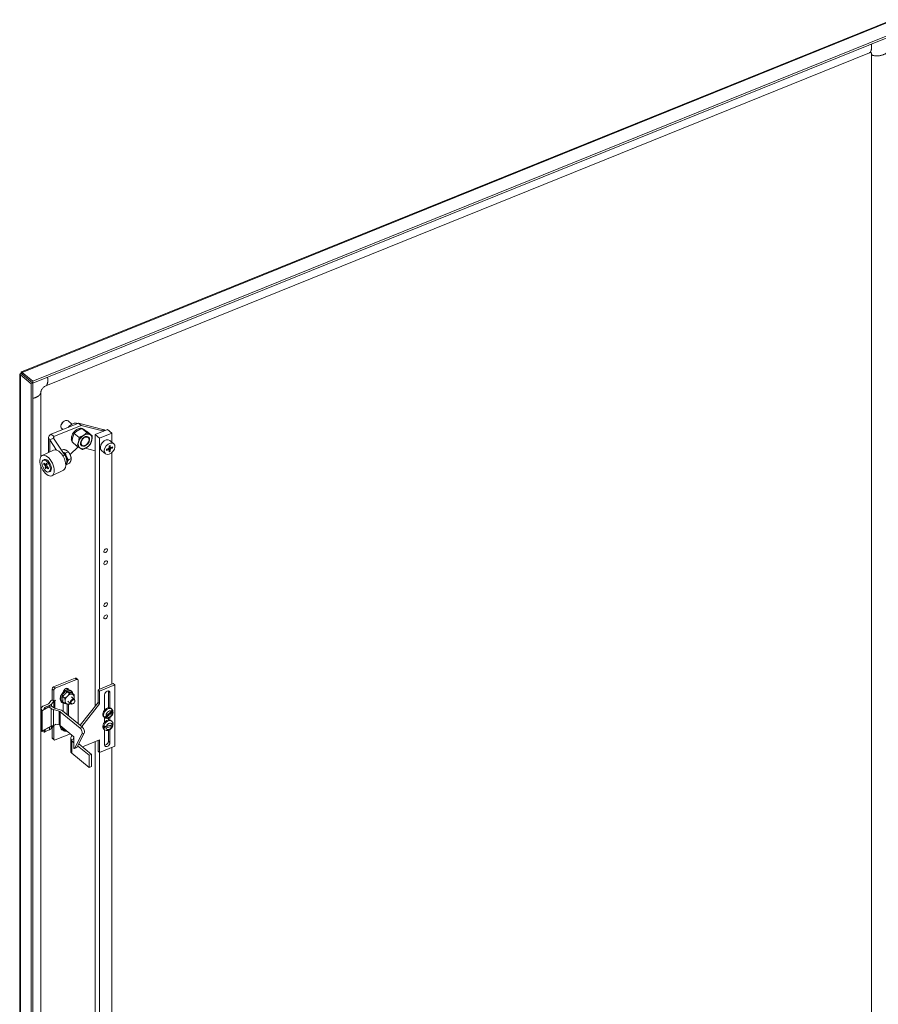
# Model space of a CAD drawing. Units: inches. Extents: x 4 to 148, y 7 to 93.
# Drawn here: x 121 to 133, y 38 to 51 of the extents above; entities that cross this region are included whole.
import ezdxf

# ---------------------------------------------------------------- set-up
doc = ezdxf.new("R2010")
doc.units = ezdxf.units.IN
doc.header["$LTSCALE"] = 9.090909
doc.header["$MEASUREMENT"] = 0
doc.layers.add('Visible (ANSI)', color=7, linetype='Continuous', lineweight=5)
doc.layers.add('Visible Narrow (ANSI)', color=7, linetype='Continuous', lineweight=5)

msp = doc.modelspace()

# ---------------------------------------------------------------- linework, layer by layer
at = {"layer": 'Visible (ANSI)'}
for p, q in [((121.27826, 46.4625), (133.34057, 51.33887)), ((133.50964, 51.21386), (121.43795, 46.3337)), ((133.50964, 51.1889), (121.43795, 46.30874)), ((121.61498, 46.26927), (133.02108, 50.88036)), ((133.0494, 50.86317), (133.0494, 31.38601)), ((121.25672, 26.32982), (121.25672, 46.43076)), ((121.28963, 46.43049), (121.26458, 46.42037)), ((121.26458, 46.42037), (121.41266, 46.29827)), ((121.2896, 46.43321), (121.27526, 46.44503)), ((121.28963, 46.43049), (121.43771, 46.3084)), ((121.43795, 46.3337), (121.28987, 46.4558)), ((121.28987, 46.43083), (121.28987, 46.4558)), ((121.28987, 46.43083), (121.43795, 46.30874)), ((121.43771, 46.3084), (121.41266, 46.29827)), ((121.41266, 46.29827), (121.41266, 26.18932)), ((121.43771, 46.3084), (121.43771, 26.19944)), ((121.43795, 46.30874), (121.43795, 46.3337)), ((121.54687, 45.28644), (121.54687, 46.17837)), ((121.68913, 45.59921), (122.06833, 45.75251)), ((121.72611, 45.56873), (122.10531, 45.72203)), ((121.83338, 45.74057), (121.83094, 45.7344)), ((121.85378, 45.66577), (121.83815, 45.67865)), ((121.86321, 45.77676), (121.86881, 45.78033)), ((121.97853, 45.73965), (121.9249, 45.78387)), ((122.06833, 45.75251), (122.40738, 45.66748)), ((122.06833, 45.75251), (122.10531, 45.72203)), ((122.10531, 45.72203), (122.41875, 45.64341)), ((122.1167, 45.6801), (122.18467, 45.62405)), ((122.15155, 45.65911), (122.1392, 45.66929)), ((122.47112, 45.66458), (122.30187, 45.59616)), ((122.47112, 45.66458), (122.53037, 45.61572)), ((121.65618, 45.34814), (121.65618, 45.55607)), ((121.72364, 45.54652), (121.67426, 45.52259)), ((121.68913, 45.59921), (121.72611, 45.56873)), ((121.72364, 45.54652), (121.87815, 45.31122)), ((122.01005, 45.61083), (122.07802, 45.55478)), ((122.19275, 45.63186), (122.26072, 45.57581)), ((122.20034, 45.55676), (122.2034, 45.55424)), ((122.30187, 45.59616), (122.36112, 45.5473)), ((122.30187, 45.59616), (122.30187, 41.8391)), ((122.36112, 45.5473), (122.53037, 45.61572)), ((122.36112, 42.07129), (122.36112, 45.5473)), ((122.43625, 45.65312), (122.43839, 45.65135)), ((122.53037, 45.61572), (122.53037, 45.49183)), ((121.67426, 45.52259), (121.76673, 45.38178)), ((121.83424, 45.3781), (121.86053, 45.39083)), ((122.06484, 45.42556), (121.95256, 45.31759)), ((121.97945, 45.49332), (122.04742, 45.43727)), ((122.11359, 45.45155), (122.11665, 45.44903)), ((122.30187, 45.36992), (122.15998, 45.40551)), ((122.4588, 45.39117), (122.48334, 45.40109)), ((122.48991, 45.38375), (122.47364, 45.39717)), ((122.47791, 45.39365), (122.47791, 45.3989)), ((122.4918, 45.41294), (122.4918, 45.4374)), ((122.51061, 45.41524), (122.4918, 45.43075)), ((122.4918, 45.4255), (122.49607, 45.42723)), ((122.55777, 45.46924), (122.50325, 45.51419)), ((122.50872, 45.44424), (122.50872, 45.41979)), ((122.51718, 45.41477), (122.54172, 45.42469)), ((122.54172, 45.40782), (122.51718, 45.3979)), ((122.54172, 45.40782), (122.52799, 45.41914)), ((121.72474, 45.38136), (121.56646, 45.30468)), ((121.88828, 45.33995), (121.92686, 45.35864)), ((121.93061, 45.24458), (121.96919, 45.26327)), ((122.44275, 45.32975), (122.38824, 45.3747)), ((122.48334, 45.38422), (122.4588, 45.3743)), ((122.4918, 45.35475), (122.4918, 45.3792)), ((122.50872, 45.36159), (122.4918, 45.37555)), ((122.50872, 45.38605), (122.50872, 45.36159)), ((122.53037, 45.34424), (122.53037, 42.13971)), ((121.54687, 36.70394), (121.54687, 45.16395)), ((121.58195, 45.24044), (121.60489, 45.25155)), ((121.5883, 45.18569), (121.59963, 45.19118)), ((121.60673, 45.16595), (121.5883, 45.18569)), ((121.59213, 45.19921), (121.61056, 45.17947)), ((121.60561, 45.1328), (121.61117, 45.15239)), ((121.60561, 45.1328), (121.63902, 45.14899)), ((121.61699, 45.17693), (121.63641, 45.18633)), ((121.62389, 45.13877), (121.61833, 45.11918)), ((121.61884, 45.17941), (121.6244, 45.199)), ((121.62574, 45.14125), (121.63985, 45.14809)), ((121.63711, 45.18538), (121.63155, 45.16579)), ((121.65059, 45.11897), (121.63216, 45.13871)), ((121.636, 45.15223), (121.65443, 45.13249)), ((121.90661, 45.1814), (121.9452, 45.20009)), ((121.66077, 45.07774), (121.68371, 45.08885)), ((121.85986, 45.10245), (121.70158, 45.02577)), ((122.02149, 42.2227), (121.72497, 42.10283)), ((121.74719, 42.08451), (122.04371, 42.20438)), ((122.05995, 42.2031), (122.03773, 42.22142)), ((122.0647, 42.19178), (122.0647, 41.5929)), ((122.33996, 42.06273), (122.55153, 42.14826)), ((122.36218, 42.04441), (122.57375, 42.12994)), ((122.55153, 42.14826), (122.57375, 42.12994)), ((122.57375, 42.12994), (122.57375, 41.28004)), ((121.70399, 42.07326), (121.70399, 41.92555)), ((121.72621, 41.90722), (121.72621, 42.05494)), ((121.91013, 42.05966), (121.91013, 42.07756)), ((121.91125, 42.03577), (121.94339, 42.00927)), ((121.97472, 42.0249), (122.00686, 41.9984)), ((122.33996, 41.88761), (122.33996, 42.06273)), ((122.33996, 42.06273), (122.36218, 42.04441)), ((122.36218, 41.86929), (122.36218, 42.04441)), ((122.43107, 41.78255), (122.43107, 41.99333)), ((122.48264, 41.81354), (122.48264, 42.04148)), ((122.50486, 42.02316), (122.50486, 41.81238)), ((121.64656, 41.86387), (121.58738, 41.83995)), ((121.6096, 41.82163), (121.66878, 41.84555)), ((121.69233, 41.91345), (121.65945, 41.87274)), ((121.69456, 41.86329), (121.72744, 41.904)), ((121.70399, 41.92555), (121.72621, 41.90722)), ((121.72621, 41.90722), (121.7562, 41.91935)), ((121.7562, 41.91928), (121.74033, 41.91287)), ((121.7562, 41.91928), (121.75614, 41.91933)), ((121.7562, 41.91935), (121.7562, 41.91928)), ((121.84779, 41.97359), (121.87992, 41.94709)), ((121.84779, 41.90054), (121.87992, 41.87404)), ((121.85856, 41.76287), (121.85856, 41.87932)), ((121.91013, 41.72035), (121.91013, 41.86635)), ((121.96305, 41.86913), (121.92239, 41.90266)), ((121.93235, 41.86335), (121.93235, 41.70203)), ((122.01299, 41.92971), (121.97233, 41.96323)), ((121.99785, 41.87277), (121.99534, 41.87117)), ((122.01606, 41.89485), (122.01715, 41.89762)), ((122.09133, 41.57094), (122.33996, 41.88761)), ((122.11355, 41.55262), (122.36218, 41.86929)), ((122.33996, 41.88761), (122.36218, 41.86929)), ((121.55435, 41.49076), (121.55435, 41.80331)), ((121.56836, 41.77765), (121.57105, 41.77542)), ((121.57105, 41.77542), (121.65993, 41.82866)), ((121.69167, 41.84149), (121.65993, 41.82866)), ((121.65993, 41.82866), (121.69179, 41.8024)), ((121.72352, 41.81523), (121.69167, 41.84149)), ((121.72251, 41.78751), (121.80051, 41.76651)), ((121.81689, 41.78678), (121.73888, 41.80778)), ((121.81587, 41.75907), (122.09071, 41.53246)), ((122.12244, 41.54529), (121.84761, 41.7719)), ((122.4534, 41.69613), (122.52428, 41.76687)), ((122.53467, 41.75368), (122.4638, 41.68294)), ((122.52695, 41.79766), (122.51699, 41.80587)), ((122.52791, 41.79685), (122.52625, 41.79822)), ((122.53245, 41.78084), (122.53665, 41.78503)), ((122.53665, 41.78503), (122.53831, 41.78366)), ((121.75777, 41.5884), (121.72251, 41.56838)), ((121.7562, 41.58182), (121.73816, 41.57452)), ((121.74033, 41.57547), (121.7562, 41.58189)), ((121.7562, 41.58182), (121.75614, 41.58186)), ((121.7562, 41.58189), (121.7562, 41.58182)), ((121.80051, 41.5769), (121.75777, 41.5884)), ((122.41479, 41.54385), (122.53782, 41.57386)), ((122.42889, 41.67874), (122.41894, 41.68695)), ((122.4192, 41.69137), (122.42086, 41.69)), ((122.42959, 41.67818), (122.43885, 41.68742)), ((122.43125, 41.67681), (122.42959, 41.67818)), ((122.43107, 41.61385), (122.43107, 41.67696)), ((122.45493, 41.55692), (122.53638, 41.57679)), ((122.48264, 41.64484), (122.48264, 41.66886)), ((122.50486, 41.6796), (122.50486, 41.64368)), ((122.52861, 41.62759), (122.51699, 41.63717)), ((122.53782, 41.57386), (122.53948, 41.57249)), ((121.59778, 41.47658), (121.56498, 41.48686)), ((121.69179, 41.5571), (121.56836, 41.49562)), ((121.56836, 41.49562), (121.57788, 41.49947)), ((121.57788, 41.49947), (121.60009, 41.50845)), ((121.60009, 41.50845), (121.71043, 41.56341)), ((121.66878, 41.50815), (121.6096, 41.48423)), ((121.72744, 41.5666), (121.69456, 41.52589)), ((121.70399, 41.53756), (121.70399, 41.39813)), ((121.72621, 41.37981), (121.72621, 41.56507)), ((121.95773, 41.45249), (121.74719, 41.36737)), ((122.00606, 41.41264), (121.81587, 41.56945)), ((121.84779, 41.52097), (121.87992, 41.49447)), ((122.117, 41.44916), (122.01277, 41.2497)), ((122.04451, 41.26252), (122.14873, 41.46199)), ((122.41645, 41.54248), (122.41479, 41.54385)), ((122.41802, 41.56514), (122.41968, 41.56377)), ((122.43055, 41.50867), (122.41894, 41.51825)), ((122.43107, 41.30071), (122.43107, 41.50825)), ((122.53315, 41.5555), (122.4517, 41.53563)), ((122.48264, 41.34946), (122.48264, 41.50016)), ((122.50486, 41.51091), (122.50486, 41.33114)), ((121.7309, 41.36853), (121.70868, 41.38685)), ((121.96173, 41.21175), (121.96173, 41.38483)), ((122.00096, 41.37691), (121.9627, 41.37337)), ((122.00606, 41.32979), (121.97574, 41.35479)), ((122.00606, 41.25756), (122.00606, 41.41264)), ((122.24926, 41.16826), (122.07173, 41.31463)), ((122.36218, 41.36962), (122.12254, 41.27274)), ((122.30187, 41.34524), (122.30187, 27.20812)), ((122.33996, 41.21283), (122.33996, 41.36063)), ((122.36218, 41.19451), (122.36218, 41.36962)), ((121.97574, 41.18609), (122.21752, 40.98673)), ((122.04367, 41.26171), (122.01194, 41.24888)), ((122.21752, 41.15543), (122.05749, 41.28738)), ((122.21752, 41.15543), (122.24926, 41.16826)), ((122.24926, 40.99956), (122.24926, 41.16826)), ((122.33996, 41.21283), (122.36218, 41.19451)), ((122.36112, 27.15926), (122.36112, 41.19538)), ((122.57375, 41.28004), (122.36218, 41.19451)), ((122.53037, 41.2625), (122.53037, 36.90933)), ((122.21752, 40.98673), (122.21752, 41.15543)), ((122.21752, 40.98673), (122.24926, 40.99956))]:
    msp.add_line(p, q, dxfattribs=at)
for centre, major_axis, ratio, start_param, end_param in [((121.88153, 45.73126), (-0.04338, -0.05261), 0.66883484, 3.14159265, 6.28318531), ((121.87323, 45.7381), (-0.03417, -0.04145), 0.66883484, 4.26063726, 5.1641407), ((121.99174, 45.64039), (0.08215, 0.09963), 0.66883484, 0.1969807, 1.58159472), ((122.33767, 45.53356), (0.09858, 0.11956), 0.66883484, 0, 0.30786472), ((122.16002, 45.50163), (-0.07387, -0.08959), 0.66883484, 4.27213882, 5.31933637), ((122.16002, 45.50163), (0.07387, 0.08959), 0.66883484, 0.08334862, 1.13054617), ((122.16002, 45.50163), (0.07387, 0.08959), 0.66883484, 5.31933637, 6.36653392), ((122.44575, 45.44444), (0.05751, 0.06974), 0.66883484, 0, 3.14159265), ((121.7923, 45.2419), (-0.06756, 0.13946), 0.52483389, 3.14159265, 6.28318531), ((122.16002, 45.50163), (-0.07387, -0.08959), 0.66883484, 5.31933637, 6.36653392), ((122.16002, 45.50163), (-0.07387, -0.08959), 0.66883484, 0.08334862, 1.13054617), ((122.16002, 45.50163), (0.07387, 0.08959), 0.66883484, 4.27213882, 5.31933637), ((122.50026, 45.3995), (0.03286, 0.03985), 0.66883484, 2.25872612, 2.66144196), ((122.48334, 45.40952), (0.00657, 0.00797), 0.66883484, 4.03088036, 5.60167669), ((122.50026, 45.3995), (0.03286, 0.03985), 0.66883484, 0.68792979, 1.09064563), ((122.51718, 45.42321), (-0.00657, -0.00797), 0.66883484, 5.60167669, 7.17247302), ((122.51718, 45.38947), (-0.00657, -0.00797), 0.66883484, 4.03088036, 5.60167669), ((122.50026, 45.3995), (-0.03286, -0.03985), 0.66883484, 2.25872612, 2.66144196), ((121.63402, 45.16522), (-0.04054, 0.08367), 0.52483389, 2.90534135, 6.51943661), ((121.85809, 45.27377), (-0.03945, 0.08144), 0.52483389, 4.6488659, 5.64985188), ((121.84168, 45.26582), (0.04504, -0.09297), 0.52483389, 0.11177963, 1.81475806), ((121.85809, 45.27377), (-0.03945, 0.08144), 0.52483389, 3.60166835, 4.6488659), ((122.48334, 45.37578), (0.00657, 0.00797), 0.66883484, 5.60167669, 7.17247302), ((122.50026, 45.3995), (-0.03286, -0.03985), 0.66883484, 0.68792979, 1.09064563), ((121.62136, 45.15909), (-0.02252, 0.04649), 0.52483389, 0.3311335, 0.73384934), ((121.62136, 45.15909), (-0.02252, 0.04649), 0.52483389, 1.90192982, 2.30464566), ((121.60481, 45.1592), (-0.0045, 0.0093), 0.52483389, 3.67408407, 5.2448804), ((121.61248, 45.18622), (0.0045, -0.0093), 0.52483389, 5.2448804, 6.81567672), ((121.63024, 45.13196), (-0.0045, 0.0093), 0.52483389, 5.2448804, 6.81567672), ((121.62136, 45.15909), (0.02252, -0.04649), 0.52483389, 1.90192982, 2.30464566), ((121.63791, 45.15898), (0.0045, -0.0093), 0.52483389, 3.67408407, 5.2448804), ((121.62136, 45.15909), (0.02252, -0.04649), 0.52483389, 0.3311335, 0.73384934), ((121.85809, 45.27377), (0.03945, -0.08144), 0.52483389, 0.20427481, 0.46007569), ((122.0212, 42.20138), (0.01653, 0.02004), 0.66883484, 0, 0.87557633), ((122.04342, 42.18305), (0.01653, 0.02004), 0.66883484, 5.60735598, 7.15876164), ((121.72527, 42.08174), (-0.01653, -0.02004), 0.66883484, 4.04459174, 5.5959974), ((121.74749, 42.06342), (0.01653, 0.02004), 0.66883484, 0.90299909, 2.45440475), ((121.89545, 42.04432), (0.02865, 0.03475), 0.66883484, 5.68822065, 8.73253428), ((121.87323, 42.06264), (0.02865, 0.03475), 0.66883484, 5.60167669, 5.78481275), ((121.94736, 41.93295), (0.04929, 0.05978), 0.66883484, 0.36568893, 1.41288649), ((121.94736, 41.93295), (0.04929, 0.05978), 0.66883484, 5.60167669, 6.64887424), ((122.46797, 42.00824), (0.02865, 0.03475), 0.66883484, 5.6016749, 8.74326755), ((122.44575, 42.02656), (0.02865, 0.03475), 0.66883484, 5.6016749, 5.78481275), ((121.62434, 41.88219), (0.03874, 0), 0.57735027, 5.32325422, 5.84685299), ((121.62434, 41.88219), (-0.07748, 0), 0.57735027, 2.18166156, 2.70526034), ((121.76255, 41.89454), (0.07748, 0), 0.57735027, 2.40518522, 2.70526034), ((121.76255, 41.89454), (-0.03874, 0), 0.57735027, 5.32325422, 5.84685299), ((121.94736, 41.93295), (-0.04929, -0.05978), 0.66883484, 4.55447914, 5.60167669), ((121.94736, 41.93295), (-0.04929, -0.05978), 0.66883484, 5.60167669, 6.64887424), ((121.94736, 41.93295), (-0.04929, -0.05978), 0.66883484, 0.36568893, 1.03948229), ((121.98802, 41.89942), (0.02497, 0.03029), 0.66883484, 5.1641407, 10.54382257), ((121.94736, 41.93295), (0.04929, 0.05978), 0.66883484, 5.24370302, 5.60167669), ((121.63182, 41.80331), (-0.07748, 0), 0.57735027, 5.32325422, 6.89405055), ((121.63182, 41.80331), (-0.03874, 0), 0.57735027, 5.32325422, 6.81943726), ((121.75526, 41.82805), (-0.07748, 0), 0.57735027, 0.61086524, 1.13446401), ((121.75526, 41.82805), (0.03874, 0), 0.57735027, 3.75245789, 4.27605667), ((121.78414, 41.74624), (-0.03874, 0), 0.57735027, 3.75245789, 4.27605667), ((121.78414, 41.74624), (0.07748, 0), 0.57735027, 0.61086524, 1.13446401), ((122.46797, 41.74641), (-0.04903, -0.05946), 0.66883484, 3.14159265, 6.28318531), ((122.47792, 41.7382), (0.04903, 0.05946), 0.66883484, 6.26584949, 6.30052113), ((122.47792, 41.7382), (0.04903, 0.05946), 0.66883484, 5.97740149, 6.22147931), ((121.76255, 41.55715), (0.03874, 0), 0.57735027, 2.18166156, 2.70526034), ((121.78414, 41.55663), (0.03874, 0), 0.57735027, 0.61086524, 1.13446401), ((122.46797, 41.57771), (-0.04903, -0.05946), 0.66883484, 3.14159265, 6.28318531), ((122.47792, 41.7382), (-0.04903, -0.05946), 0.66883484, 5.97740149, 6.30052113), ((122.47792, 41.5695), (-0.04903, -0.05946), 0.66883484, 2.13901181, 2.19281346), ((121.63182, 41.46591), (0.03874, 0), 0.57735027, 2.18166156, 2.64424279), ((121.62434, 41.5448), (0.07748, 0), 0.57735027, 5.32325422, 5.84685299), ((121.89545, 41.52743), (-0.02865, -0.03475), 0.66883484, 6.01304238, 7.15194631), ((121.94736, 41.55338), (-0.04929, -0.05978), 0.66883484, 5.87921844, 6.64887424), ((121.94736, 41.55338), (-0.04929, -0.05978), 0.66883484, 0.36568893, 0.40396687), ((122.09071, 41.49028), (0.01936, -0.04789), 0.4683232, 0.37927542, 2.42947474), ((122.12244, 41.50311), (0.01936, -0.04789), 0.4683232, 0.37927542, 2.42947474), ((122.47792, 41.5695), (0.04903, 0.05946), 0.66883484, 2.13901181, 2.46213145), ((121.72497, 41.40661), (-0.0163, -0.01977), 0.66883484, 5.60167669, 6.28318531), ((121.74719, 41.38829), (-0.0163, -0.01977), 0.66883484, 5.60167669, 7.17247302), ((122.03921, 41.38045), (-0.07748, 0), 0.57735027, 0.15879341, 0.61086524), ((122.03921, 41.38045), (-0.03874, 0), 0.57735027, 0.15879341, 0.54408366), ((122.46796, 41.31622), (-0.02865, -0.03475), 0.66883484, 5.61810533, 8.74325859), ((122.44574, 41.33455), (0.02865, 0.03475), 0.66883484, 3.63996521, 5.60166593), ((122.03921, 41.21175), (-0.07748, 0), 0.57735027, 0, 0.61086524), ((122.00962, 41.25463), (0.00232, -0.00575), 0.4683232, 4.00027107, 6.66246073), ((122.04135, 41.26746), (0.00232, -0.00575), 0.4683232, 0, 0.37927542)]:
    msp.add_ellipse(centre, major_axis=major_axis, ratio=ratio, start_param=start_param, end_param=end_param, dxfattribs=at)
for centre, major_axis, ratio in [((122.16002, 45.50163), (-0.04925, -0.05972), 0.66883484), ((122.16002, 45.50163), (0.04338, 0.05261), 0.66883484), ((122.50026, 45.3995), (0.05751, 0.06974), 0.66883484), ((121.63402, 45.16522), (0.06756, -0.13946), 0.52483389), ((121.62136, 45.15909), (-0.03941, 0.08135), 0.52483389), ((122.44575, 43.98943), (0.01906, 0.02311), 0.66883484), ((122.44575, 43.82073), (0.01906, 0.02311), 0.66883484), ((122.44575, 43.24083), (0.01906, 0.02311), 0.66883484), ((122.44575, 43.07213), (0.01906, 0.02311), 0.66883484), ((121.99174, 41.89635), (-0.02085, -0.02528), 0.66883484)]:
    msp.add_ellipse(centre, major_axis=major_axis, ratio=ratio, dxfattribs=at)
for points, knots in [([(133.0494, 50.86317), (133.0494, 50.86775), (133.04871, 50.87154), (133.0467, 50.87731), (133.04538, 50.87924), (133.04242, 50.8823), (133.04094, 50.88298), (133.03724, 50.88374), (133.03527, 50.88386), (133.0296, 50.88317), (133.02574, 50.88224), (133.02108, 50.88036)], [0, 0, 0, 0, 0.138899926, 0.138899926, 0.285889358, 0.285889358, 0.493273991, 0.493273991, 0.639829478, 0.639829478, 0.794095988, 0.794095988, 0.794095988, 0.794095988]), ([(121.27526, 46.44503), (121.26226, 46.44217), (121.25498, 46.43495), (121.25712, 46.42827), (121.25804, 46.42536), (121.26063, 46.42259), (121.26458, 46.42037)], [0, 0, 0, 0, 1.09505807, 1.09505807, 1.09505807, 1.57079633, 1.57079633, 1.57079633, 1.57079633]), ([(121.28987, 46.4558), (121.28317, 46.46428), (121.27667, 46.46486), (121.2749, 46.45775), (121.27414, 46.45466), (121.27422, 46.45024), (121.27526, 46.44503)], [0, 0, 0, 0, 1.09505807, 1.09505807, 1.09505807, 1.57079633, 1.57079633, 1.57079633, 1.57079633]), ([(121.28992, 46.431), (121.28705, 46.43121), (121.28652, 46.43043), (121.28903, 46.43047), (121.28921, 46.43047), (121.28942, 46.43048), (121.28963, 46.43049)], [0.31976528, 0.31976528, 0.31976528, 0.31976528, 1.48347479, 1.48347479, 1.48347479, 1.57079633, 1.57079633, 1.57079633, 1.57079633]), ([(121.28974, 46.4321), (121.28966, 46.43296), (121.28953, 46.43372), (121.28927, 46.43494), (121.28914, 46.43542), (121.28895, 46.43606), (121.28888, 46.43622), (121.28888, 46.43623), (121.28888, 46.43623), (121.28888, 46.43623)], [0, 0, 0, 0, 0.0193327826, 0.0193327826, 0.0382914188, 0.0382914188, 0.0572650585, 0.0572650585, 0.0578876634, 0.0578876634, 0.0578876634, 0.0578876634]), ([(121.28975, 46.43209), (121.28976, 46.43193), (121.28978, 46.43175), (121.2898, 46.43155), (121.28982, 46.43133), (121.28985, 46.43109), (121.28987, 46.43083)], [1.40993915, 1.40993915, 1.40993915, 1.40993915, 1.483474788, 1.483474788, 1.483474788, 1.570796327, 1.570796327, 1.570796327, 1.570796327]), ([(121.61498, 46.26927), (121.61073, 46.26756), (121.60573, 46.26498), (121.59571, 46.25841), (121.59061, 46.25447), (121.58112, 46.2458), (121.57658, 46.24103), (121.56839, 46.23111), (121.56462, 46.22583), (121.55821, 46.2154), (121.55548, 46.21012), (121.55122, 46.20019), (121.54966, 46.19545), (121.54755, 46.18695), (121.54704, 46.18317), (121.54688, 46.17952), (121.54687, 46.17893), (121.54687, 46.17837)], [0, 0, 0, 0, 0.140525473, 0.140525473, 0.26872026, 0.26872026, 0.388294526, 0.388294526, 0.506052731, 0.506052731, 0.623823504, 0.623823504, 0.743313087, 0.743313087, 0.869138645, 0.869138645, 0.894425068, 0.894425068, 0.894425068, 0.894425068]), ([(122.1392, 45.66929), (122.13262, 45.67472), (122.12498, 45.67883), (122.11057, 45.6835), (122.10398, 45.68464), (122.09734, 45.68498)], [4.629040365, 4.629040365, 4.629040365, 4.629040365, 4.887620191, 4.887620191, 5.090286188, 5.090286188, 5.090286188, 5.090286188]), ([(121.68913, 45.59921), (121.66912, 45.58895), (121.65646, 45.57294), (121.65619, 45.55666), (121.65598, 45.54448), (121.66251, 45.5323), (121.67426, 45.52259)], [0, 0, 0, 0, 0.94848895, 0.94848895, 0.94848895, 1.65806279, 1.65806279, 1.65806279, 1.65806279]), ([(121.72611, 45.56873), (121.72091, 45.56322), (121.71919, 45.55531), (121.72238, 45.54873), (121.72275, 45.54797), (121.72317, 45.54723), (121.72364, 45.54652)], [0, 0, 0, 0, 1.48645666, 1.48645666, 1.48645666, 1.65806279, 1.65806279, 1.65806279, 1.65806279]), ([(121.96809, 45.52823), (121.96988, 45.52099), (121.97266, 45.514), (121.9776, 45.50574), (121.97879, 45.50394), (121.98007, 45.50219)], [7.309387196, 7.309387196, 7.309387196, 7.309387196, 7.536646026, 7.536646026, 7.602370589, 7.602370589, 7.602370589, 7.602370589]), ([(121.89792, 42.0556), (121.88852, 42.0518), (121.87931, 42.04651), (121.86201, 42.03353), (121.85393, 42.02583), (121.83969, 42.00882), (121.83353, 41.99952), (121.82372, 41.98014), (121.82008, 41.97007), (121.8158, 41.9501), (121.81515, 41.9402), (121.81718, 41.92177), (121.81976, 41.9132), (121.82782, 41.89881), (121.83304, 41.89284), (121.84533, 41.88387), (121.85228, 41.88077), (121.86489, 41.87784), (121.87032, 41.8773), (121.87585, 41.8774)], [0, 0, 0, 0, 0.33445743, 0.33445743, 0.67015194, 0.67015194, 1.00533206, 1.00533206, 1.34098227, 1.34098227, 1.6757378, 1.6757378, 1.99803674, 1.99803674, 2.2917095, 2.2917095, 2.57319761, 2.57319761, 2.77152611, 2.77152611, 2.77152611, 2.77152611]), ([(121.86079, 42.04289), (121.86483, 42.04549), (121.869, 42.04769), (121.87937, 42.05201), (121.88561, 42.0536), (121.89265, 42.05417), (121.89368, 42.05422), (121.89469, 42.05424)], [7.620706708, 7.620706708, 7.620706708, 7.620706708, 7.841658569, 7.841658569, 8.16750386, 8.16750386, 8.223558566, 8.223558566, 8.223558566, 8.223558566]), ([(121.98826, 42.01373), (121.98673, 42.02244), (121.98364, 42.03061), (121.97473, 42.0441), (121.96916, 42.04957), (121.95632, 42.05761), (121.94912, 42.06024), (121.93338, 42.06285), (121.92479, 42.06262), (121.91007, 42.05987), (121.90395, 42.05804), (121.89792, 42.0556)], [4.87467643, 4.87467643, 4.87467643, 4.87467643, 5.1917641, 5.1917641, 5.48116481, 5.48116481, 5.76394644, 5.76394644, 6.06848906, 6.06848906, 6.28318531, 6.28318531, 6.28318531, 6.28318531]), ([(122.54199, 41.7789), (122.54465, 41.77319), (122.54622, 41.76714), (122.54767, 41.75394), (122.54722, 41.74678), (122.54428, 41.73195), (122.54153, 41.72431), (122.53407, 41.70965), (122.5293, 41.70266), (122.51823, 41.69003), (122.51193, 41.68441), (122.4982, 41.67508), (122.49076, 41.67136), (122.47544, 41.66664), (122.46756, 41.66551), (122.45286, 41.66654), (122.44606, 41.66824), (122.4369, 41.67281), (122.43411, 41.67457), (122.43153, 41.67658)], [1.73520678, 1.73520678, 1.73520678, 1.73520678, 2.00359984, 2.00359984, 2.31997238, 2.31997238, 2.67634066, 2.67634066, 3.04286911, 3.04286911, 3.40944093, 3.40944093, 3.77529827, 3.77529827, 4.12286983, 4.12286983, 4.4149997, 4.4149997, 4.55081926, 4.55081926, 4.55081926, 4.55081926]), ([(122.52428, 41.76687), (122.52654, 41.76913), (122.52878, 41.77214), (122.53154, 41.77742), (122.53257, 41.78062), (122.53317, 41.78583), (122.53286, 41.78876), (122.53126, 41.79315), (122.52969, 41.79539), (122.52791, 41.79685)], [-0.231870404, -0.231870404, -0.231870404, -0.231870404, -0.172598772, -0.172598772, -0.114481363, -0.114481363, -0.057048903, -0.057048903, 0, 0, 0, 0]), ([(122.53831, 41.78366), (122.54008, 41.7822), (122.54165, 41.77996), (122.54326, 41.77557), (122.54357, 41.77264), (122.54297, 41.76743), (122.54194, 41.76423), (122.53918, 41.75895), (122.53693, 41.75594), (122.53467, 41.75368)], [0, 0, 0, 0, 0.057048903, 0.057048903, 0.114481363, 0.114481363, 0.172598772, 0.172598772, 0.231870404, 0.231870404, 0.231870404, 0.231870404]), ([(122.42086, 41.69), (122.42263, 41.68854), (122.42523, 41.68733), (122.4302, 41.6863), (122.43345, 41.6863), (122.43911, 41.68734), (122.44253, 41.68857), (122.44806, 41.69156), (122.45114, 41.69388), (122.4534, 41.69613)], [0, 0, 0, 0, 0.057048903, 0.057048903, 0.114481363, 0.114481363, 0.172598772, 0.172598772, 0.231870404, 0.231870404, 0.231870404, 0.231870404]), ([(122.4638, 41.68294), (122.46154, 41.68069), (122.45845, 41.67838), (122.45292, 41.67538), (122.4495, 41.67415), (122.44384, 41.67311), (122.44059, 41.67311), (122.43563, 41.67414), (122.43302, 41.67535), (122.43125, 41.67681)], [-0.231870404, -0.231870404, -0.231870404, -0.231870404, -0.172598772, -0.172598772, -0.114481363, -0.114481363, -0.057048903, -0.057048903, 0, 0, 0, 0]), ([(122.52861, 41.62759), (122.5311, 41.62554), (122.53338, 41.62323), (122.53743, 41.61825), (122.5392, 41.61557), (122.54219, 41.61), (122.54341, 41.6071), (122.54533, 41.6012), (122.54604, 41.5982), (122.54698, 41.59217), (122.54723, 41.58914), (122.54726, 41.58612)], [0.7297753, 0.7297753, 0.7297753, 0.7297753, 0.863664972, 0.863664972, 0.997554643, 0.997554643, 1.131444315, 1.131444315, 1.265333986, 1.265333986, 1.399223658, 1.399223658, 1.399223658, 1.399223658]), ([(122.53638, 41.57679), (122.53898, 41.57742), (122.54162, 41.57852), (122.545, 41.58082), (122.54635, 41.58243), (122.54713, 41.58459), (122.54725, 41.58535), (122.54723, 41.58612)], [-0.231870404, -0.231870404, -0.231870404, -0.231870404, -0.172598772, -0.172598772, -0.114481363, -0.114481363, -0.088279932, -0.088279932, -0.088279932, -0.088279932]), ([(121.56246, 41.48762), (121.56001, 41.48832), (121.55809, 41.48887), (121.55399, 41.49029), (121.5536, 41.49089), (121.55661, 41.49218), (121.55819, 41.49266), (121.56248, 41.49391), (121.56517, 41.49467), (121.56836, 41.49562)], [0.021681842, 0.021681842, 0.021681842, 0.021681842, 0.150793225, 0.150793225, 0.412765633, 0.412765633, 0.543376811, 0.543376811, 0.673988812, 0.673988812, 0.673988812, 0.673988812]), ([(121.60009, 41.50845), (121.59804, 41.50552), (121.5964, 41.50278), (121.59346, 41.4961), (121.59277, 41.49235), (121.59365, 41.48465), (121.59521, 41.48079), (121.59778, 41.47658)], [0, 0, 0, 0, 0.123534812, 0.123534812, 0.309203562, 0.309203562, 0.494873497, 0.494873497, 0.494873497, 0.494873497]), ([(121.69179, 41.5571), (121.69567, 41.55827), (121.70027, 41.55972), (121.71064, 41.56343), (121.71638, 41.56567), (121.72251, 41.56838)], [0, 0, 0, 0, 0.159104813, 0.159104813, 0.318209626, 0.318209626, 0.318209626, 0.318209626]), ([(121.81615, 41.56922), (121.81555, 41.5631), (121.81554, 41.55707), (121.81718, 41.5422), (121.81976, 41.53363), (121.82782, 41.51924), (121.83304, 41.51327), (121.84533, 41.5043), (121.85228, 41.5012), (121.86489, 41.49827), (121.87032, 41.49773), (121.87585, 41.49783)], [1.46783668, 1.46783668, 1.46783668, 1.46783668, 1.6757378, 1.6757378, 1.99803674, 1.99803674, 2.2917095, 2.2917095, 2.57319761, 2.57319761, 2.77152611, 2.77152611, 2.77152611, 2.77152611]), ([(122.4517, 41.53563), (122.4491, 41.535), (122.44562, 41.5346), (122.43947, 41.53458), (122.43572, 41.53494), (122.42959, 41.53615), (122.42612, 41.5372), (122.4209, 41.53944), (122.41823, 41.54102), (122.41645, 41.54248)], [-0.231870404, -0.231870404, -0.231870404, -0.231870404, -0.172598772, -0.172598772, -0.114481363, -0.114481363, -0.057048903, -0.057048903, 0, 0, 0, 0]), ([(122.41968, 41.56377), (122.42145, 41.56231), (122.42413, 41.56073), (122.42935, 41.55849), (122.43282, 41.55744), (122.43895, 41.55623), (122.44269, 41.55587), (122.44884, 41.55589), (122.45233, 41.55629), (122.45493, 41.55692)], [0, 0, 0, 0, 0.057048903, 0.057048903, 0.114481363, 0.114481363, 0.172598772, 0.172598772, 0.231870404, 0.231870404, 0.231870404, 0.231870404]), ([(122.54376, 41.56292), (122.54135, 41.5551), (122.53782, 41.54757), (122.52894, 41.53347), (122.52357, 41.5269), (122.51144, 41.51533), (122.50469, 41.51033), (122.49022, 41.50248), (122.48251, 41.49961), (122.46709, 41.4969), (122.45941, 41.49683), (122.44561, 41.49981), (122.43948, 41.50234), (122.43286, 41.50686), (122.43168, 41.50774), (122.43055, 41.50867)], [1.74840042, 1.74840042, 1.74840042, 1.74840042, 2.11118238, 2.11118238, 2.47786275, 2.47786275, 2.84453569, 2.84453569, 3.20759639, 3.20759639, 3.53835561, 3.53835561, 3.81064596, 3.81064596, 3.87136795, 3.87136795, 3.87136795, 3.87136795]), ([(122.53948, 41.57249), (122.54126, 41.57103), (122.54276, 41.56916), (122.54411, 41.56598), (122.5442, 41.5641), (122.54313, 41.56114), (122.54177, 41.55953), (122.53839, 41.55723), (122.53575, 41.55613), (122.53315, 41.5555)], [0, 0, 0, 0, 0.057048903, 0.057048903, 0.114481363, 0.114481363, 0.172598772, 0.172598772, 0.231870404, 0.231870404, 0.231870404, 0.231870404]), ([(121.9627, 41.37337), (121.96183, 41.37846), (121.96154, 41.38358), (121.96243, 41.39898), (121.96536, 41.40906), (121.97321, 41.42386), (121.9766, 41.4289), (121.98054, 41.43368)], [0, 0, 0, 0, 0.110496634, 0.110496634, 0.332057088, 0.332057088, 0.453399001, 0.453399001, 0.453399001, 0.453399001]), ([(122.00606, 41.41141), (122.00424, 41.40717), (122.00283, 41.40279), (122.00039, 41.39124), (122.00007, 41.38406), (122.00096, 41.37691)], [0.131672174, 0.131672174, 0.131672174, 0.131672174, 0.21821001, 0.21821001, 0.354653383, 0.354653383, 0.354653383, 0.354653383])]:
    msp.add_open_spline(points, degree=3, knots=knots, dxfattribs=at)
for points in [[(121.38855, 46.34894), (121.38863, 46.34905), (121.38871, 46.34916), (121.38879, 46.34927)], [(121.56498, 41.48686), (121.56412, 41.48713), (121.56328, 41.48738), (121.56246, 41.48762)]]:
    msp.add_open_spline(points, degree=3, dxfattribs=at)
for points, weights in [([(122.1167, 45.6801), (122.08217, 45.66644), (122.05742, 45.65037)], [1, 1.0379548493, 1]), ([(122.14877, 45.66088), (122.13113, 45.67208), (122.1167, 45.6801)], [1, 1.0379548493, 1]), ([(121.9888, 45.55698), (121.9817, 45.52971), (121.97945, 45.49332)], [1, 1.0379548493, 1]), ([(122.01005, 45.61083), (121.9959, 45.58424), (121.9888, 45.55698)], [1, 1.0379548493, 1]), ([(122.05742, 45.65037), (122.03267, 45.63429), (122.01005, 45.61083)], [1, 1.0379548493, 1]), ([(122.06867, 45.49112), (122.07577, 45.51838), (122.07802, 45.55478)], [1, 1.0379548493, 1]), ([(122.07802, 45.55478), (122.11255, 45.56843), (122.1373, 45.58451)], [1, 1.0379548493, 1]), ([(122.1373, 45.58451), (122.16204, 45.60058), (122.18467, 45.62405)], [1, 1.0379548493, 1]), ([(122.19275, 45.63186), (122.16642, 45.64969), (122.14877, 45.66088)], [1, 1.0379548493, 1]), ([(122.18467, 45.62405), (122.211, 45.60622), (122.22865, 45.59502)], [1, 1.0379548493, 1]), ([(122.22865, 45.59502), (122.24629, 45.58383), (122.26072, 45.57581)], [1, 1.0379548493, 1]), ([(122.26072, 45.57581), (122.25847, 45.53942), (122.25137, 45.51215)], [1, 1.0379548493, 1]), ([(121.89988, 45.37774), (121.88449, 45.38521), (121.86053, 45.39083)], [1, 1.0379548493, 1]), ([(122.04742, 45.43727), (122.06157, 45.46385), (122.06867, 45.49112)], [1, 1.0379548493, 1]), ([(122.0914, 45.40824), (122.07375, 45.41943), (122.04742, 45.43727)], [1, 1.0379548493, 1]), ([(122.12347, 45.38903), (122.10904, 45.39705), (122.0914, 45.40824)], [1, 1.0379548493, 1]), ([(122.18275, 45.41876), (122.158, 45.40268), (122.12347, 45.38903)], [1, 1.0379548493, 1]), ([(122.23012, 45.4583), (122.2075, 45.43483), (122.18275, 45.41876)], [1, 1.0379548493, 1]), ([(122.25137, 45.51215), (122.24427, 45.48488), (122.23012, 45.4583)], [1, 1.0379548493, 1]), ([(121.85147, 45.35185), (121.86614, 45.34515), (121.88828, 45.33995)], [1.00551204216, 1.03496298944, 1]), ([(121.88828, 45.33995), (121.89343, 45.3114), (121.90325, 45.28927)], [1, 1.0379548493, 1]), ([(121.92686, 45.35864), (121.91528, 45.37027), (121.89988, 45.37774)], [1, 1.0379548493, 1]), ([(121.90325, 45.28927), (121.91307, 45.26714), (121.93061, 45.24458)], [1, 1.0379548493, 1]), ([(121.95422, 45.31396), (121.94439, 45.33609), (121.92686, 45.35864)], [1, 1.0379548493, 1]), ([(121.96919, 45.26327), (121.96404, 45.29183), (121.95422, 45.31396)], [1, 1.0379548493, 1]), ([(121.96338, 45.23468), (121.96895, 45.24935), (121.96919, 45.26327)], [1, 1.0379548493, 1]), ([(121.90661, 45.1814), (121.9025, 45.18237), (121.8987, 45.18337)], [1, 1.00631949325, 1.01053459164]), ([(121.91242, 45.20999), (121.90685, 45.19533), (121.90661, 45.1814)], [1, 1.0379548493, 1]), ([(121.93061, 45.24458), (121.91799, 45.22466), (121.91242, 45.20999)], [1, 1.0379548493, 1]), ([(121.9452, 45.20009), (121.95782, 45.22002), (121.96338, 45.23468)], [1, 1.0379548493, 1]), ([(121.84779, 41.97359), (121.86876, 41.98697), (121.88349, 42.0014)], [1.02043107343, 1.04850450245, 1]), ([(121.88349, 42.0014), (121.89822, 42.01583), (121.91125, 42.03577)], [1, 1.04850450245, 1.02043107343]), ([(121.91125, 42.03577), (121.93223, 42.02958), (121.94696, 42.02706)], [1.02043107343, 1.04850450245, 1]), ([(121.91563, 41.9749), (121.93035, 41.98933), (121.94339, 42.00927)], [1, 1.0379548493, 1]), ([(121.94339, 42.00927), (121.96437, 42.00308), (121.97909, 42.00056)], [1, 1.0379548493, 1]), ([(121.94696, 42.02706), (121.96168, 42.02454), (121.97472, 42.0249)], [1, 1.04850450245, 1.02043107343]), ([(121.97909, 42.00056), (121.99382, 41.99804), (122.00686, 41.9984)], [1, 1.0379548493, 1]), ([(122.00686, 41.9984), (122.01083, 41.97556), (122.01083, 41.9586)], [1, 1.0379548493, 1]), ([(121.85175, 41.93379), (121.85175, 41.95074), (121.84779, 41.97359)], [1, 1.04850450245, 1.02043107343]), ([(121.84779, 41.90054), (121.85175, 41.91684), (121.85175, 41.93379)], [1.02043107343, 1.04850450245, 1]), ([(121.87992, 41.94709), (121.9009, 41.96047), (121.91563, 41.9749)], [1, 1.0379548493, 1]), ([(121.88389, 41.90729), (121.88389, 41.92424), (121.87992, 41.94709)], [1, 1.0379548493, 1]), ([(121.87992, 41.87404), (121.88389, 41.89034), (121.88389, 41.90729)], [1, 1.0379548493, 1]), ([(121.91563, 41.86533), (121.9009, 41.86785), (121.87992, 41.87404)], [1, 1.0379548493, 1]), ([(121.94339, 41.86317), (121.93035, 41.86281), (121.91563, 41.86533)], [1, 1.0379548493, 1]), ([(121.95809, 41.87322), (121.95129, 41.86821), (121.94339, 41.86317)], [1.01765186313, 1.01396187445, 1]), ([(122.01083, 41.9586), (122.01083, 41.94562), (122.00857, 41.93336)], [1, 1.0288158327, 1.01387692894]), ([(121.84779, 41.52097), (121.85017, 41.53075), (121.8511, 41.54041)], [1.02043107343, 1.03709378317, 1.02677885235]), ([(121.87992, 41.49447), (121.88231, 41.50425), (121.88324, 41.51391)], [1, 1.0224350464, 1.01834745781]), ([(121.91563, 41.48576), (121.9009, 41.48828), (121.87992, 41.49447)], [1, 1.0379548493, 1]), ([(121.91781, 41.4854), (121.91673, 41.48557), (121.91563, 41.48576)], [1.00509844142, 1.00274821153, 1])]:
    msp.add_rational_spline(points, weights, degree=2, dxfattribs=at)
at = {"layer": 'Visible Narrow (ANSI)'}
for p, q in [((133.36156, 51.33596), (121.28987, 46.4558)), ((121.26458, 46.42037), (121.26458, 26.31141)), ((121.2928, 46.42841), (121.2928, 46.42788)), ((122.40738, 45.66748), (122.43071, 45.64824)), ((121.72611, 45.54276), (121.72611, 45.56873)), ((121.67426, 45.52259), (121.67426, 45.3569)), ((122.48334, 45.38422), (122.46961, 45.39554)), ((122.50872, 45.38605), (122.48732, 45.40369)), ((122.50872, 45.41979), (122.4918, 45.43374)), ((122.51718, 45.3979), (122.4918, 45.41884)), ((121.87815, 45.31122), (121.85365, 45.29935)), ((121.60673, 45.16595), (121.63556, 45.17992)), ((121.61117, 45.15239), (121.63136, 45.16217)), ((121.61884, 45.17941), (121.63552, 45.18749)), ((121.63216, 45.13871), (121.64349, 45.1442)), ((122.04371, 42.20438), (122.02149, 42.2227)), ((121.72621, 42.05494), (121.70399, 42.07326)), ((121.74719, 42.08451), (121.72497, 42.10283)), ((121.92857, 42.06235), (121.91013, 42.07756)), ((122.48264, 42.04148), (122.50486, 42.02316)), ((121.66878, 41.83224), (121.66878, 41.84555)), ((121.69456, 41.86329), (121.69456, 41.8391)), ((121.72744, 41.81249), (121.72744, 41.904)), ((121.74033, 41.91287), (121.74033, 41.80739)), ((121.56836, 41.77765), (121.56836, 41.49562)), ((121.6096, 41.82163), (121.6096, 41.79852)), ((121.69179, 41.5571), (121.69179, 41.8024)), ((121.72251, 41.78751), (121.72251, 41.56838)), ((121.80051, 41.5769), (121.80051, 41.76651)), ((121.81587, 41.75907), (121.81587, 41.56945)), ((121.74033, 41.5785), (121.74033, 41.57547)), ((121.6096, 41.51319), (121.6096, 41.48423)), ((121.66878, 41.50815), (121.66878, 41.54267)), ((121.69456, 41.55551), (121.69456, 41.52589)), ((121.72744, 41.5666), (121.72744, 41.57118)), ((122.12244, 41.54529), (122.09071, 41.53246)), ((122.14873, 41.46199), (122.117, 41.44916)), ((121.72621, 41.37981), (121.70399, 41.39813)), ((121.97574, 41.35479), (121.97574, 41.18609)), ((122.48264, 41.34946), (122.50486, 41.33114)), ((122.04451, 41.26252), (122.01277, 41.2497))]:
    msp.add_line(p, q, dxfattribs=at)
for centre, major_axis, start_param, end_param in [((122.06533, 45.57971), (-0.07387, -0.08959), 3.14159265, 6.06265762), ((121.90872, 41.96481), (0.06178, 0.07492), 5.85528942, 9.85267385), ((121.87857, 41.98967), (0.04219, 0.05117), 1.03225101, 1.26468806), ((121.87667, 41.99123), (0.0443, 0.05372), 0.66045158, 1.19288229), ((121.87513, 41.9925), (0.0443, 0.05372), 0.55896665, 1.15149798), ((122.47958, 41.73683), (0.04903, 0.05946), 0.01733582, 2.83580883), ((122.49404, 41.72491), (-0.03299, -0.04001), 3.23874966, 5.8975803), ((122.49404, 41.72491), (0.03299, 0.04001), 3.23874966, 5.8975803), ((122.47958, 41.56813), (0.04903, 0.05946), 0, 2.13901181), ((122.49404, 41.55621), (0.03299, 0.04001), 5.68354529, 8.34237593), ((121.90872, 41.58524), (-0.06178, -0.07492), 5.536068, 6.7110812), ((122.47958, 41.56813), (-0.04903, -0.05946), 5.6037241, 6.28318531), ((122.49404, 41.55621), (-0.03299, -0.04001), 5.68354529, 8.34237593)]:
    msp.add_ellipse(centre, major_axis=major_axis, ratio=0.66883484, start_param=start_param, end_param=end_param, dxfattribs=at)
for points, knots in [([(133.02108, 50.88036), (133.02675, 50.88266), (133.04217, 50.89593), (133.05359, 50.92776), (133.05147, 50.97248), (133.04622, 51.00156)], [-0.740724568, -0.740724568, -0.740724568, -0.740724568, -0.740724568, -0.625, -0.416222883, -0.416222883, -0.416222883, -0.416222883, -0.416222883]), ([(133.0494, 50.86317), (133.0494, 50.84895), (133.08753, 50.82982), (133.20996, 50.83392), (133.27496, 50.88537), (133.28823, 50.91086), (133.29016, 50.91774)], [-0.912483097, -0.912483097, -0.912483097, -0.912483097, -0.912483097, -0.625, -0.375, -0.272230298, -0.272230298, -0.272230298, -0.272230298, -0.272230298]), ([(121.61498, 46.26927), (121.62065, 46.27157), (121.63607, 46.28484), (121.64749, 46.31668), (121.64537, 46.36139), (121.64012, 46.39047)], [-0.740724568, -0.740724568, -0.740724568, -0.740724568, -0.740724568, -0.625, -0.416222883, -0.416222883, -0.416222883, -0.416222883, -0.416222883]), ([(121.54687, 46.17837), (121.54687, 46.17006), (121.53853, 46.14683), (121.50995, 46.11973), (121.46537, 46.10283), (121.43771, 46.09666)], [-0.761290671, -0.761290671, -0.761290671, -0.761290671, -0.761290671, -0.625, -0.431136319, -0.431136319, -0.431136319, -0.431136319, -0.431136319])]:
    msp.add_open_spline(points, degree=4, knots=knots, dxfattribs=at)

doc.saveas('drawing.dxf')
